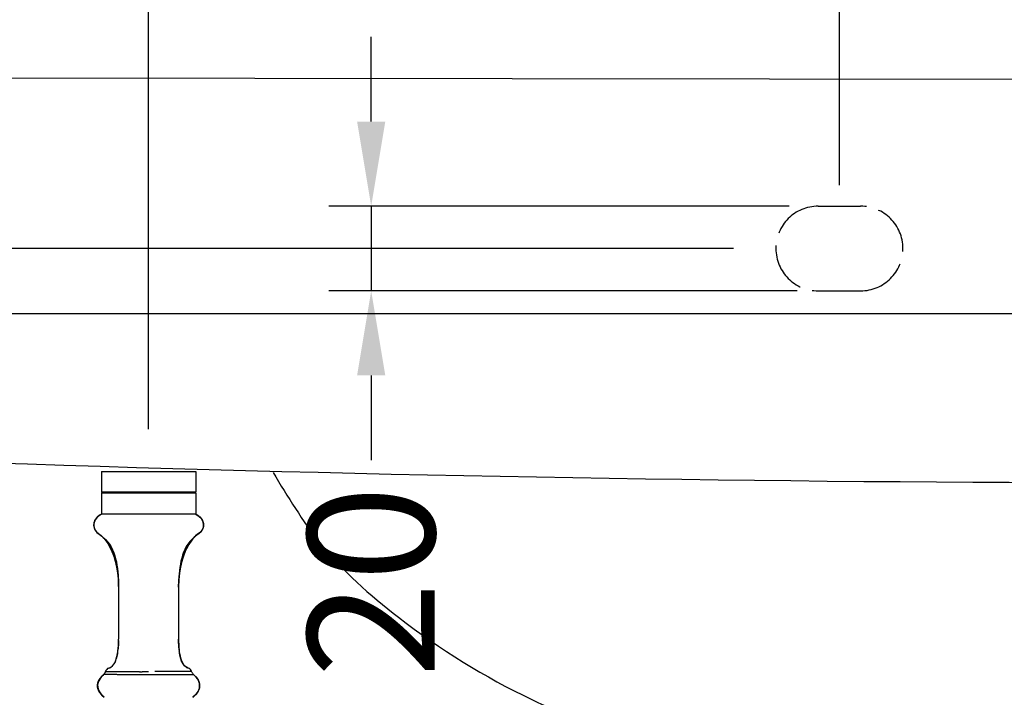
# Model space of a CAD drawing. Units: millimetres. Extents: x 3377 to 4973, y -8756 to -7074.
# Drawn here: x 4345 to 4577, y -8062 to -7902 of the extents above; entities that cross this region are included whole.
import ezdxf

# ---------------------------------------------------------------- set-up
doc = ezdxf.new("R2010")
doc.units = ezdxf.units.MM
doc.linetypes.add('ACAD_ISO02W100', pattern=[15, 12, -3])
doc.layers.add('图层2', color=3, linetype='Continuous')
doc.styles.get("Standard").update_dxf_attribs({"font": 'arial.ttf'})
doc.dimstyles.get("Standard").update_dxf_attribs({"dimscale": 0, "dimtxt": 30, "dimasz": 20, "dimexe": 10, "dimexo": 10, "dimgap": 7, "dimtad": 0, "dimdec": 0, "dimdsep": 46, "dimlunit": 6, "dimtxsty": 'Standard', "dimcen": 1, "dimadec": 0, "dimazin": 0, "dimtfac": 1, "dimtdec": 0, "dimtmove": 0, "dimatfit": 3, "dimfxl": 1, "dimtolj": 1, "dimtzin": 0, "dimarcsym": 0})

# ---------------------------------------------------------------- blocks, each defined once
blk = doc.blocks.new('*D0')
at = {"layer": 'DEFPOINTS', "color": 0, "transparency": 16777216}
for p in [(4895.66, -7771.95), (4330.66, -7916.48), (4895.66, -7916.48)]:
    blk.add_point(p, dxfattribs=at)
at = {"layer": '图层2', "color": 0, "lineweight": -2, "transparency": 16777216}
for p, q in [((4330.66, -7906.48), (4330.66, -7761.95)), ((4895.66, -7906.48), (4895.66, -7761.95)), ((4350.66, -7771.95), (4568.34, -7771.95)), ((4875.66, -7771.95), (4648.52, -7771.95))]:
    blk.add_line(p, q, dxfattribs=at)
at = {"layer": '图层2', "color": 0, "transparency": 16777216}
for points in [[(4350.66, -7768.62), (4350.66, -7775.29), (4330.66, -7771.95)], [(4875.66, -7768.62), (4875.66, -7775.29), (4895.66, -7771.95)]]:
    blk.add_solid(points, dxfattribs=at)
at = {"layer": '图层2', "color": 0, "transparency": 16777216, "insert": (4608.43, -7771.95), "char_height": 30, "attachment_point": 5}
blk.add_mtext('\\A1;580', dxfattribs=at)
blk = doc.blocks.new('*D6')
at = {"color": 0, "lineweight": -2, "transparency": 16777216}
for p, q in [((4538.16, -7941.17), (4538.16, -7867.76)), ((4688.16, -7941.17), (4688.16, -7867.76)), ((4558.16, -7877.76), (4574.48, -7877.76)), ((4668.16, -7877.76), (4651.84, -7877.76))]:
    blk.add_line(p, q, dxfattribs=at)
at = {"color": 0, "transparency": 16777216}
for points in [[(4558.16, -7874.42), (4558.16, -7881.09), (4538.16, -7877.76)], [(4668.16, -7874.42), (4668.16, -7881.09), (4688.16, -7877.76)]]:
    blk.add_solid(points, dxfattribs=at)
at = {"layer": 'DEFPOINTS', "color": 0, "transparency": 16777216}
for p in [(4688.16, -7877.76), (4538.16, -7951.17), (4688.16, -7951.17)]:
    blk.add_point(p, dxfattribs=at)
at = {"color": 0, "transparency": 16777216, "insert": (4613.16, -7877.76), "char_height": 30, "attachment_point": 5}
blk.add_mtext('\\A1;150', dxfattribs=at)
blk = doc.blocks.new('*D8')
at = {"layer": 'DEFPOINTS', "color": 0, "transparency": 16777216}
for p in [(4427.6, -7946.17), (4536.3, -7946.17), (4538.16, -7966.17)]:
    blk.add_point(p, dxfattribs=at)
at = {"layer": '图层2', "color": 0, "lineweight": -2, "transparency": 16777216}
for p, q in [((4427.6, -7926.17), (4427.6, -7906.17)), ((4526.3, -7946.17), (4417.6, -7946.17)), ((4427.6, -7946.17), (4427.6, -7966.17)), ((4528.16, -7966.17), (4417.6, -7966.17)), ((4427.6, -7986.17), (4427.6, -8006.17))]:
    blk.add_line(p, q, dxfattribs=at)
at = {"layer": '图层2', "color": 0, "transparency": 16777216}
for points in [[(4424.27, -7926.17), (4430.94, -7926.17), (4427.6, -7946.17)], [(4424.27, -7986.17), (4430.94, -7986.17), (4427.6, -7966.17)]]:
    blk.add_solid(points, dxfattribs=at)
at = {"layer": '图层2', "color": 0, "transparency": 16777216, "insert": (4427.6, -8034.86), "char_height": 30, "attachment_point": 5, "rotation": 90}
blk.add_mtext('\\A1;20', dxfattribs=at)
blk = doc.blocks.new('*D14')
at = {"layer": 'DEFPOINTS', "color": 0, "transparency": 16777216}
for p in [(4523.16, -7956.17), (4247.96, -8756.27), (4375.04, -8756.27)]:
    blk.add_point(p, dxfattribs=at)
at = {"layer": '图层2', "color": 0, "lineweight": -2, "transparency": 16777216}
for p, q in [((4513.16, -7956.17), (4237.96, -7956.17)), ((4247.96, -7976.17), (4247.96, -8316.25)), ((4247.96, -8736.27), (4247.96, -8396.19)), ((4365.04, -8756.27), (4237.96, -8756.27))]:
    blk.add_line(p, q, dxfattribs=at)
at = {"layer": '图层2', "color": 0, "transparency": 16777216}
for points in [[(4244.63, -7976.17), (4251.3, -7976.17), (4247.96, -7956.17)], [(4244.63, -8736.27), (4251.3, -8736.27), (4247.96, -8756.27)]]:
    blk.add_solid(points, dxfattribs=at)
at = {"layer": '图层2', "color": 0, "transparency": 16777216, "insert": (4247.96, -8356.22), "char_height": 30, "attachment_point": 5, "rotation": 90}
blk.add_mtext('\\A1;770', dxfattribs=at)
blk = doc.blocks.new('*D62')
at = {"layer": 'DEFPOINTS', "color": 0, "transparency": 16777216}
for p in [(4850.12, -7832.36), (4375.04, -8008.83), (4850.12, -8008.83)]:
    blk.add_point(p, dxfattribs=at)
at = {"layer": '图层2', "color": 0, "lineweight": -2, "transparency": 16777216}
for p, q in [((4375.04, -7998.83), (4375.04, -7822.36)), ((4850.12, -7998.83), (4850.12, -7822.36)), ((4395.04, -7832.36), (4571.72, -7832.36)), ((4830.12, -7832.36), (4653.44, -7832.36))]:
    blk.add_line(p, q, dxfattribs=at)
at = {"layer": '图层2', "color": 0, "transparency": 16777216}
for points in [[(4395.04, -7829.02), (4395.04, -7835.69), (4375.04, -7832.36)], [(4830.12, -7829.02), (4830.12, -7835.69), (4850.12, -7832.36)]]:
    blk.add_solid(points, dxfattribs=at)
at = {"layer": '图层2', "color": 0, "transparency": 16777216, "insert": (4612.58, -7832.36), "char_height": 30, "attachment_point": 5}
blk.add_mtext('\\A1;475', dxfattribs=at)

msp = doc.modelspace()

# ---------------------------------------------------------------- linework, layer by layer
at = {"color": 8, "linetype": 'ACAD_ISO02W100'}
msp.add_line((4533.16, -7966.17), (4543.16, -7966.17), dxfattribs=at)
at = {"color": 7, "linetype": 'Continuous'}
for p, q in [((4363.9, -8008.83), (4363.9, -8013.64)), ((4363.9, -8008.83), (4386.18, -8008.83)), ((4386.18, -8008.83), (4386.18, -8013.64)), ((4364.15, -8013.9), (4363.9, -8013.64)), ((4363.9, -8013.64), (4386.18, -8013.64)), ((4363.9, -8013.9), (4363.9, -8018.96)), ((4363.9, -8013.9), (4386.18, -8013.9)), ((4385.92, -8013.9), (4386.18, -8013.64)), ((4386.18, -8013.9), (4386.18, -8018.96)), ((4363.9, -8018.96), (4362.89, -8019.65)), ((4363.9, -8018.96), (4362.96, -8019.58)), ((4386.18, -8018.96), (4363.9, -8018.96)), ((4367.89, -8034.3), (4367.95, -8036.17)), ((4382.18, -8034.47), (4382.13, -8036.17)), ((4382.33, -8032.89), (4382.18, -8034.47)), ((4367.95, -8036.15), (4367.95, -8048.44)), ((4382.13, -8036.17), (4382.13, -8048.44)), ((4367.92, -8049.71), (4367.95, -8048.44)), ((4382.16, -8049.71), (4382.13, -8048.44)), ((4382.13, -8048.79), (4382.13, -8048.82)), ((4367.69, -8051.93), (4367.84, -8050.87)), ((4367.84, -8050.87), (4367.92, -8049.71)), ((4382.24, -8050.87), (4382.16, -8049.71)), ((4382.39, -8051.93), (4382.24, -8050.87)), ((4367.23, -8053.64), (4367.49, -8052.85)), ((4367.49, -8052.85), (4367.69, -8051.93)), ((4382.59, -8052.85), (4382.39, -8051.93)), ((4382.85, -8053.64), (4382.59, -8052.85)), ((4365.66, -8055.31), (4366.12, -8055.11)), ((4366.12, -8055.11), (4366.54, -8054.77)), ((4366.54, -8054.77), (4366.91, -8054.28)), ((4366.91, -8054.28), (4367.23, -8053.64)), ((4383.17, -8054.28), (4382.85, -8053.64)), ((4383.54, -8054.77), (4383.17, -8054.28)), ((4383.96, -8055.11), (4383.54, -8054.77)), ((4384.42, -8055.31), (4383.96, -8055.11)), ((4363.36, -8058.1), (4363.07, -8058.8)), ((4363.75, -8057.52), (4363.26, -8058.3)), ((4363.83, -8057.43), (4363.36, -8058.1)), ((4363.83, -8057.43), (4363.73, -8057.57)), ((4364.46, -8056.81), (4363.75, -8057.52)), ((4364.47, -8056.81), (4363.75, -8057.52)), ((4364.46, -8056.81), (4363.83, -8057.43)), ((4364.47, -8056.81), (4363.83, -8057.43)), ((4385.61, -8056.81), (4386.25, -8057.43)), ((4385.61, -8056.81), (4386.24, -8057.43)), ((4385.61, -8056.81), (4386.32, -8057.52)), ((4385.61, -8056.81), (4386.32, -8057.52)), ((4386.24, -8057.43), (4386.72, -8058.1)), ((4386.25, -8057.43), (4386.35, -8057.58)), ((4386.32, -8057.52), (4386.82, -8058.3)), ((4386.32, -8057.52), (4386.82, -8058.29)), ((4363.01, -8059.11), (4363.03, -8059.93)), ((4363.02, -8059.71), (4363.03, -8059.93)), ((4363.03, -8059.93), (4363.31, -8060.73)), ((4363.03, -8059.93), (4363.27, -8060.6)), ((4363.07, -8058.8), (4363.05, -8059.02)), ((4363.06, -8059.97), (4363.1, -8060.23)), ((4363.26, -8058.3), (4363.08, -8058.86)), ((4363.1, -8060.23), (4363.42, -8060.93)), ((4363.11, -8060.23), (4363.25, -8060.55)), ((4386.97, -8060.23), (4386.66, -8060.93)), ((4387.05, -8059.93), (4386.77, -8060.73)), ((4386.82, -8058.29), (4387.01, -8058.93)), ((4386.82, -8058.3), (4387.07, -8059.11)), ((4386.97, -8060.23), (4386.83, -8060.56)), ((4386.84, -8058.39), (4387, -8058.8)), ((4387.05, -8059.93), (4386.85, -8060.5)), ((4387.09, -8059.52), (4386.97, -8060.23)), ((4387.05, -8059.78), (4386.97, -8060.23)), ((4387, -8058.8), (4387.09, -8059.52)), ((4387.07, -8059.11), (4387.05, -8059.93)), ((4387.05, -8059.73), (4387.05, -8059.93)), ((4363.31, -8060.73), (4363.85, -8061.5)), ((4363.31, -8060.73), (4363.84, -8061.5)), ((4363.42, -8060.93), (4363.93, -8061.59)), ((4363.44, -8060.95), (4363.92, -8061.59)), ((4363.84, -8061.5), (4364.59, -8062.21)), ((4363.85, -8061.5), (4364.59, -8062.21)), ((4363.92, -8061.59), (4364.59, -8062.21)), ((4363.93, -8061.59), (4364.57, -8062.19)), ((4386.23, -8061.5), (4385.49, -8062.21)), ((4386.24, -8061.5), (4385.49, -8062.21)), ((4386.15, -8061.59), (4385.49, -8062.21)), ((4386.15, -8061.59), (4385.49, -8062.21)), ((4386.66, -8060.93), (4386.15, -8061.59)), ((4386.64, -8060.95), (4386.15, -8061.59)), ((4386.77, -8060.73), (4386.23, -8061.5)), ((4386.77, -8060.73), (4386.24, -8061.5))]:
    msp.add_line(p, q, dxfattribs=at)
at = {"color": 8, "linetype": 'ACAD_ISO02W100'}
msp.add_lwpolyline([(4533.16, -7946.17), (4543.16, -7946.17)], dxfattribs=at)
at = {"color": 7, "linetype": 'Continuous'}
for points in [[(4362.96, -8019.58), (4362.39, -8020.25), (4362.11, -8020.95), (4362.07, -8021.62), (4362.2, -8022.21), (4362.43, -8022.69), (4362.73, -8023.07), (4363.1, -8023.4), (4363.51, -8023.73), (4363.97, -8024.1), (4364.45, -8024.58), (4364.94, -8025.18), (4365.44, -8025.9), (4365.93, -8026.76), (4366.39, -8027.74), (4366.81, -8028.84), (4367.19, -8030.07), (4367.5, -8031.42), (4367.74, -8032.89)], [(4362.89, -8019.65), (4362.31, -8020.4), (4362.08, -8021.17), (4362.11, -8021.88), (4362.31, -8022.48), (4362.61, -8022.94), (4363, -8023.31), (4363.45, -8023.67)], [(4386.18, -8018.96), (4387.19, -8019.65), (4387.77, -8020.4), (4388, -8021.17), (4387.97, -8021.88), (4387.77, -8022.48), (4387.47, -8022.94), (4387.08, -8023.31), (4386.63, -8023.67), (4386.13, -8024.08), (4385.6, -8024.6), (4385.06, -8025.28), (4384.51, -8026.12), (4383.98, -8027.11), (4383.48, -8028.25), (4383.04, -8029.54), (4382.67, -8030.98), (4382.38, -8032.57)], [(4386.18, -8018.96), (4387.11, -8019.58), (4387.69, -8020.25), (4387.96, -8020.95), (4388.01, -8021.62), (4387.88, -8022.21), (4387.65, -8022.69), (4387.35, -8023.07), (4386.98, -8023.4)], [(4363.45, -8023.67), (4363.94, -8024.08), (4364.47, -8024.6), (4365.02, -8025.28), (4365.57, -8026.12), (4366.1, -8027.11), (4366.59, -8028.25), (4367.04, -8029.54), (4367.41, -8030.98), (4367.7, -8032.57), (4367.89, -8034.3)], [(4386.98, -8023.4), (4386.56, -8023.73), (4386.11, -8024.1), (4385.63, -8024.58), (4385.13, -8025.18), (4384.64, -8025.9), (4384.15, -8026.76), (4383.69, -8027.74), (4383.27, -8028.84), (4382.89, -8030.07), (4382.57, -8031.42), (4382.33, -8032.89)], [(4367.74, -8032.89), (4367.9, -8034.47), (4367.94, -8035.73)], [(4382.38, -8032.57), (4382.19, -8034.3), (4382.13, -8036.17)], [(4363.75, -8057.52), (4363.26, -8058.29), (4363.01, -8059.11)], [(4386.72, -8058.1), (4387.01, -8058.8), (4387.04, -8059.06)], [(4363.07, -8058.8), (4362.99, -8059.52), (4363.11, -8060.23)]]:
    msp.add_lwpolyline(points, dxfattribs=at)
at = {"color": 8, "linetype": 'ACAD_ISO02W100'}
for centre, start, end in [((4533.16, -7956.17), 90, 270), ((4543.16, -7956.17), 270, 90)]:
    msp.add_arc(centre, 10, start, end, dxfattribs=at)
at = {"color": 7, "linetype": 'Continuous'}
for centre, start, end in [((4365.89, -8056.29), 103.5051, 170.7637), ((4384.19, -8056.29), 9.2354, 76.4949)]:
    msp.add_arc(centre, 1.01, start, end, dxfattribs=at)
for points, start_tangent, end_tangent in [([(4362.91, -8019.62), (4362.26, -8022.38), (4364.27, -8024.39), (4367.95, -8035.58)], (-0.737884, -0.674927), (0.021793, -0.999763)), ([(4363.9, -8018.96), (4362.91, -8019.62)], (-0.894427, -0.447214), (-0.737884, -0.674927)), ([(4387.1, -8019.57), (4387.82, -8022.38), (4385.8, -8024.39), (4382.14, -8035.21)], (0.753468, -0.657485), (-0.035691, -0.999363)), ([(4386.18, -8018.96), (4386.68, -8019.24)], (0.894427, -0.447214), (0.836885, -0.547379)), ([(4387.16, -8019.62), (4386.18, -8018.96)], (-0.737934, 0.674872), (-0.894427, 0.447214)), ([(4386.68, -8019.24), (4387.1, -8019.57)], (0.836885, -0.547379), (0.753468, -0.657485)), ([(4382.13, -8036.17), (4382.2, -8034.2)], (0, 1), (0.075057, 0.997179)), ([(4367.95, -8036.04), (4367.93, -8035.21)], (-0.004814, 0.999988), (-0.035691, 0.999363)), ([(4367.95, -8035.58), (4367.95, -8036.04)], (0.021793, -0.999763), (0.00482, -0.999988)), ([(4367.95, -8036.04), (4367.95, -8036.15)], (0.00482, -0.999988), (0.000714, -1)), ([(4382.14, -8035.21), (4382.13, -8035.58)], (-0.035691, -0.999363), (-0.021793, -0.999763)), ([(4382.13, -8035.58), (4382.13, -8035.73)], (-0.021793, -0.999763), (-0.016044, -0.999871)), ([(4382.13, -8035.73), (4382.13, -8036.04)], (-0.016044, -0.999871), (-0.00482, -0.999988)), ([(4367.92, -8049.67), (4367.95, -8048.44)], (0.04608, 0.998938), (0.000147, 1)), ([(4382.13, -8048.44), (4382.13, -8048.59)], (0.000147, -1), (0.005032, -0.999987)), ([(4382.13, -8048.59), (4382.13, -8048.72)], (0.005032, -0.999987), (0.009722, -0.999953)), ([(4382.13, -8048.72), (4382.13, -8048.79)], (0.009722, -0.999953), (0.012098, -0.999927)), ([(4367.78, -8051.37), (4367.84, -8050.82)], (0.133905, 0.990994), (0.100984, 0.994888)), ([(4367.84, -8050.82), (4367.9, -8050.12)], (0.100984, 0.994888), (0.065687, 0.99784)), ([(4367.92, -8049.72), (4367.85, -8050.76)], (-0.04809, -0.998843), (-0.097347, -0.995251)), ([(4367.9, -8050.12), (4367.92, -8049.67)], (0.065687, 0.99784), (0.04608, 0.998938)), ([(4367.93, -8049.48), (4367.92, -8049.72)], (-0.038092, -0.999274), (-0.04809, -0.998843)), ([(4367.94, -8049.35), (4367.93, -8049.48)], (-0.033019, -0.999455), (-0.038092, -0.999274)), ([(4367.95, -8048.82), (4367.94, -8049.35)], (-0.01318, -0.999913), (-0.033019, -0.999455)), ([(4382.14, -8049.35), (4382.13, -8048.82)], (-0.033019, 0.999455), (-0.01318, 0.999913)), ([(4382.13, -8048.82), (4382.15, -8049.48)], (0.01318, -0.999913), (0.038092, -0.999274)), ([(4382.15, -8049.67), (4382.14, -8049.35)], (-0.04608, 0.998938), (-0.033019, 0.999455)), ([(4382.15, -8049.48), (4382.74, -8053.33), (4383.99, -8055.13)], (0.038092, -0.999274), (0.864647, -0.50238)), ([(4382.16, -8049.72), (4382.15, -8049.67)], (-0.04809, 0.998843), (-0.04608, 0.998938)), ([(4382.18, -8050.12), (4382.16, -8049.72)], (-0.065687, 0.99784), (-0.04809, 0.998843)), ([(4382.23, -8050.76), (4382.18, -8050.12)], (-0.097347, 0.995251), (-0.065687, 0.99784)), ([(4367.2, -8053.7), (4367.31, -8053.42)], (0.388012, 0.921654), (0.340339, 0.940303)), ([(4367.31, -8053.43), (4367.22, -8053.66)], (-0.340999, -0.940064), (-0.381461, -0.924385)), ([(4367.31, -8053.42), (4367.34, -8053.33), (4367.41, -8053.1)], (0.340339, 0.940303), (0.292977, 0.95612)), ([(4367.41, -8053.1), (4367.47, -8052.9)], (0.292977, 0.95612), (0.266986, 0.9637)), ([(4367.48, -8052.88), (4367.46, -8052.95)], (-0.264441, -0.964402), (-0.273089, -0.961989)), ([(4367.47, -8052.9), (4367.5, -8052.81)], (0.266986, 0.9637), (0.256535, 0.966535)), ([(4367.5, -8052.81), (4367.48, -8052.88)], (-0.256978, -0.966417), (-0.264441, -0.964402)), ([(4367.5, -8052.81), (4367.68, -8051.96)], (0.256535, 0.966535), (0.17617, 0.98436)), ([(4367.63, -8052.26), (4367.5, -8052.81)], (-0.201002, -0.979591), (-0.256978, -0.966417)), ([(4367.64, -8052.2), (4367.63, -8052.26)], (-0.195829, -0.980638), (-0.201002, -0.979591)), ([(4367.7, -8051.84), (4367.64, -8052.2)], (-0.166859, -0.985981), (-0.195829, -0.980638)), ([(4367.68, -8051.96), (4367.69, -8051.9)], (0.17617, 0.98436), (0.17119, 0.985238)), ([(4367.69, -8051.9), (4367.7, -8051.84)], (0.17119, 0.985238), (0.16686, 0.985981)), ([(4367.7, -8051.84), (4367.78, -8051.37)], (0.16686, 0.985981), (0.133905, 0.990994)), ([(4367.72, -8051.72), (4367.7, -8051.84)], (-0.15791, -0.987453), (-0.166859, -0.985981)), ([(4367.75, -8051.53), (4367.72, -8051.72)], (-0.144465, -0.98951), (-0.15791, -0.987453)), ([(4382.35, -8051.72), (4382.3, -8051.37)], (-0.15791, 0.987453), (-0.133905, 0.990994)), ([(4382.37, -8051.84), (4382.35, -8051.72)], (-0.16686, 0.985981), (-0.15791, 0.987453)), ([(4382.38, -8051.9), (4382.37, -8051.84)], (-0.17119, 0.985238), (-0.16686, 0.985981)), ([(4382.39, -8051.96), (4382.38, -8051.9)], (-0.17617, 0.98436), (-0.17119, 0.985238)), ([(4382.44, -8052.2), (4382.39, -8051.96)], (-0.195829, 0.980638), (-0.17617, 0.98436)), ([(4382.45, -8052.26), (4382.44, -8052.2)], (-0.201002, 0.979591), (-0.195829, 0.980638)), ([(4382.58, -8052.81), (4382.45, -8052.26)], (-0.256978, 0.966417), (-0.201002, 0.979591)), ([(4382.6, -8052.9), (4382.58, -8052.81)], (-0.266986, 0.9637), (-0.256978, 0.966417)), ([(4382.62, -8052.95), (4382.6, -8052.9)], (-0.273089, 0.961989), (-0.266986, 0.9637)), ([(4382.66, -8053.1), (4382.62, -8052.95)], (-0.292977, 0.95612), (-0.273089, 0.961989)), ([(4382.86, -8053.66), (4382.77, -8053.42)], (-0.381461, 0.924385), (-0.340339, 0.940303)), ([(4365.66, -8055.31), (4366.11, -8055.12)], (0.971747, 0.236023), (0.857258, 0.514887)), ([(4366.06, -8055.15), (4365.66, -8055.31)], (-0.873044, -0.487641), (-0.971747, -0.236023)), ([(4366.12, -8055.11), (4366.06, -8055.15)], (-0.853086, -0.521771), (-0.873044, -0.487641)), ([(4366.11, -8055.12), (4366.26, -8055.02)], (0.857258, 0.514887), (0.801314, 0.598245)), ([(4366.47, -8054.83), (4366.12, -8055.11)], (-0.713721, -0.700431), (-0.853086, -0.521771)), ([(4366.26, -8055.02), (4366.52, -8054.79)], (0.801314, 0.598245), (0.693016, 0.720922)), ([(4366.55, -8054.76), (4366.47, -8054.83)], (-0.680071, -0.733146), (-0.713721, -0.700431)), ([(4366.52, -8054.79), (4366.68, -8054.61)], (0.693016, 0.720922), (0.625173, 0.780487)), ([(4366.68, -8054.61), (4366.89, -8054.31)], (0.625173, 0.780487), (0.52854, 0.848908)), ([(4366.88, -8054.33), (4366.83, -8054.39)], (-0.534415, -0.845222), (-0.552974, -0.833199)), ([(4367.15, -8053.82), (4366.88, -8054.33)], (-0.412498, -0.910959), (-0.534415, -0.845222)), ([(4366.89, -8054.31), (4367.02, -8054.09)], (0.52854, 0.848908), (0.470591, 0.882352)), ([(4367.02, -8054.09), (4367.2, -8053.7)], (0.470591, 0.882352), (0.388012, 0.921654)), ([(4367.22, -8053.66), (4367.15, -8053.82)], (-0.381461, -0.924385), (-0.412498, -0.910959)), ([(4382.88, -8053.7), (4382.86, -8053.66)], (-0.388012, 0.921654), (-0.381461, 0.924385)), ([(4382.93, -8053.82), (4382.88, -8053.7)], (-0.412498, 0.910959), (-0.388012, 0.921654)), ([(4383.06, -8054.09), (4382.93, -8053.82)], (-0.470591, 0.882352), (-0.412498, 0.910959)), ([(4383.19, -8054.31), (4383.06, -8054.09)], (-0.52854, 0.848908), (-0.470591, 0.882352)), ([(4383.2, -8054.33), (4383.19, -8054.31)], (-0.534415, 0.845222), (-0.52854, 0.848908)), ([(4383.24, -8054.39), (4383.2, -8054.33)], (-0.552974, 0.833199), (-0.534415, 0.845222)), ([(4383.4, -8054.61), (4383.24, -8054.39)], (-0.625173, 0.780487), (-0.552974, 0.833199)), ([(4383.56, -8054.79), (4383.53, -8054.76)], (-0.693016, 0.720922), (-0.680071, 0.733146)), ([(4383.6, -8054.83), (4383.56, -8054.79)], (-0.713721, 0.700431), (-0.693016, 0.720922)), ([(4383.82, -8055.02), (4383.6, -8054.83)], (-0.801314, 0.598245), (-0.713721, 0.700431)), ([(4383.96, -8055.11), (4383.82, -8055.02)], (-0.853086, 0.521771), (-0.801314, 0.598245)), ([(4384.02, -8055.15), (4383.96, -8055.11)], (-0.873044, 0.487641), (-0.853086, 0.521771)), ([(4383.99, -8055.13), (4384.42, -8055.31)], (0.864647, -0.50238), (0.971748, -0.236022)), ([(4384.42, -8055.31), (4384.02, -8055.15)], (-0.971747, 0.236023), (-0.873044, 0.487641)), ([(4363.45, -8057.94), (4363.22, -8058.38)], (-0.529476, -0.848325), (-0.400531, -0.916283)), ([(4363.34, -8058.13), (4363.37, -8058.07), (4363.4, -8058.02)], (0.476023, 0.879433), (0.508804, 0.860882)), ([(4363.4, -8058.02), (4363.44, -8057.95)], (0.508804, 0.860882), (0.527536, 0.849532)), ([(4363.44, -8057.95), (4363.64, -8057.66)], (0.527536, 0.849532), (0.60115, 0.799136)), ([(4363.69, -8057.6), (4363.64, -8057.67), (4363.45, -8057.94)], (-0.615376, -0.788234), (-0.529476, -0.848325)), ([(4363.64, -8057.66), (4363.74, -8057.53)], (0.60115, 0.799136), (0.630952, 0.775822)), ([(4364.43, -8056.84), (4363.69, -8057.6)], (-0.761116, -0.648615), (-0.615376, -0.788234)), ([(4363.74, -8057.53), (4363.76, -8057.52)], (0.630952, 0.775822), (0.635151, 0.772388)), ([(4363.76, -8057.52), (4363.78, -8057.49)], (0.635151, 0.772388), (0.641583, 0.767054)), ([(4363.82, -8057.44), (4363.78, -8057.49)], (-0.653764, -0.756699), (-0.643064, -0.765812)), ([(4363.85, -8057.4), (4363.82, -8057.44)], (-0.661959, -0.74954), (-0.653764, -0.756699)), ([(4364.45, -8056.82), (4364.22, -8057.03), (4363.99, -8057.26), (4363.85, -8057.4)], (-0.756317, -0.654205), (-0.661959, -0.74954)), ([(4364.46, -8056.81), (4364.43, -8056.84)], (-0.765878, -0.642986), (-0.761116, -0.648615)), ([(4364.47, -8056.81), (4364.45, -8056.82)], (-0.75741, -0.65294), (-0.756317, -0.654205)), ([(4364.47, -8056.81), (4364.57, -8056.68), (4364.68, -8056.51), (4364.79, -8056.33), (4364.89, -8056.13)], (0.665347, 0.746535), (0.465793, 0.884894)), ([(4367.56, -8056.81), (4366.23, -8056.8), (4365.26, -8056.81), (4364.66, -8056.81), (4364.47, -8056.81)], (-0.999966, 0.008261), (-0.99998, -0.00635)), ([(4364.89, -8056.13), (4365.08, -8056.13), (4365.62, -8056.13), (4366.51, -8056.13), (4367.71, -8056.13), (4369.19, -8056.13), (4370.88, -8056.13), (4372.73, -8056.13)], (0.999945, -0.010468), (1, 0.000997)), ([(4367.59, -8056.81), (4369.16, -8056.82), (4371, -8056.81), (4372.95, -8056.81), (4375.04, -8056.81)], (0.999919, -0.012744), (1, 0)), ([(4372.73, -8056.13), (4372.78, -8056.12), (4372.84, -8056.12), (4372.9, -8056.15), (4372.97, -8056.15), (4373.05, -8056.15), (4373.13, -8056.15), (4373.22, -8056.15), (4373.32, -8056.15), (4373.42, -8056.15), (4373.54, -8056.15), (4373.67, -8056.13), (4373.81, -8056.13), (4373.98, -8056.13), (4374.15, -8056.13), (4374.35, -8056.13), (4374.56, -8056.13), (4374.79, -8056.13), (4375.04, -8056.13)], (0.969501, 0.245088), (1, -0.000082)), ([(4375.04, -8056.81), (4377.13, -8056.81), (4379.09, -8056.81), (4380.93, -8056.82), (4382.5, -8056.81)], (1, 0), (0.999917, 0.012871)), ([(4385.18, -8056.13), (4384.98, -8056.13), (4384.4, -8056.13), (4383.45, -8056.13), (4382.07, -8056.13), (4380.49, -8056.13), (4378.53, -8056.14), (4376.48, -8056.13)], (-0.999944, -0.010569), (-0.99996, 0.008918)), ([(4382.52, -8056.81), (4383.85, -8056.8), (4384.81, -8056.81), (4385.42, -8056.81), (4385.61, -8056.81)], (0.99991, 0.013397), (0.999942, -0.010741)), ([(4385.61, -8056.81), (4385.46, -8056.61), (4385.32, -8056.38), (4385.18, -8056.13)], (-0.671401, 0.741095), (-0.464738, 0.885448)), ([(4385.61, -8056.81), (4385.65, -8056.84)], (0.765878, -0.642986), (0.761127, -0.648602)), ([(4385.61, -8056.81), (4385.86, -8057.03), (4386.09, -8057.26), (4386.3, -8057.49)], (0.75741, -0.65294), (0.643064, -0.765812)), ([(4385.65, -8056.84), (4386.3, -8057.49)], (0.761127, -0.648602), (0.640703, -0.767789)), ([(4386.32, -8057.52), (4386.29, -8057.49)], (-0.635151, 0.772388), (-0.641583, 0.767054)), ([(4386.3, -8057.49), (4386.36, -8057.57)], (0.640703, -0.767789), (0.622481, -0.782635)), ([(4386.33, -8057.53), (4386.32, -8057.52)], (-0.630952, 0.775822), (-0.635151, 0.772388)), ([(4386.63, -8057.95), (4386.33, -8057.53)], (-0.527536, 0.849532), (-0.630952, 0.775822)), ([(4386.36, -8057.57), (4386.38, -8057.6)], (0.622481, -0.782635), (0.6162, -0.78759)), ([(4386.38, -8057.6), (4386.44, -8057.67)], (0.6162, -0.78759), (0.599419, -0.800435)), ([(4386.44, -8057.67), (4386.55, -8057.83)], (0.599419, -0.800435), (0.559901, -0.82856)), ([(4386.55, -8057.83), (4386.63, -8057.95)], (0.559901, -0.82856), (0.5275, -0.849555)), ([(4386.63, -8057.95), (4386.8, -8058.26)], (0.5275, -0.849555), (0.439142, -0.898417)), ([(4386.74, -8058.13), (4386.71, -8058.07), (4386.63, -8057.95)], (-0.476023, 0.879433), (-0.527536, 0.849532)), ([(4363, -8059.16), (4363, -8059.22), (4363, -8059.71)], (-0.118621, -0.99294), (0.100772, -0.99491)), ([(4362.99, -8059.29), (4363, -8059.22)], (0.067789, 0.9977), (0.09673, 0.995311)), ([(4362.99, -8059.44), (4362.99, -8059.29)], (0.007378, 0.999973), (0.067789, 0.9977)), ([(4363, -8059.73), (4362.99, -8059.46), (4362.99, -8059.44)], (-0.108171, 0.994132), (0.007378, 0.999973)), ([(4363.06, -8058.86), (4363, -8059.16)], (-0.234067, -0.97222), (-0.118621, -0.99294)), ([(4363, -8059.22), (4363.02, -8059.06)], (0.09673, 0.995311), (0.15893, 0.98729)), ([(4363, -8059.71), (4363.03, -8059.95)], (0.100772, -0.99491), (0.193645, -0.981072)), ([(4363.01, -8059.79), (4363, -8059.73)], (-0.12977, 0.991544), (-0.108171, 0.994132)), ([(4363.03, -8059.95), (4363.01, -8059.79)], (-0.193964, 0.981009), (-0.12977, 0.991544)), ([(4363.02, -8059.06), (4363.03, -8058.99)], (0.15893, 0.98729), (0.18479, 0.982778)), ([(4363.03, -8058.99), (4363.04, -8058.92)], (0.18479, 0.982778), (0.209596, 0.977788)), ([(4363.03, -8059.95), (4363.04, -8059.97)], (0.193645, -0.981072), (0.201965, -0.979393)), ([(4363.04, -8058.92), (4363.09, -8058.73)], (0.209596, 0.977788), (0.279451, 0.96016)), ([(4363.04, -8059.97), (4363.25, -8060.61)], (0.201965, -0.979393), (0.421536, -0.906812)), ([(4363.04, -8059.99), (4363.04, -8059.98)], (-0.20888, 0.977941), (-0.202388, 0.979305)), ([(4363.06, -8060.07), (4363.04, -8059.99)], (-0.236776, 0.971564), (-0.20888, 0.977941)), ([(4363.22, -8058.38), (4363.18, -8058.47), (4363.06, -8058.86)], (-0.400531, -0.916283), (-0.234067, -0.97222)), ([(4363.08, -8060.15), (4363.06, -8060.07)], (-0.266766, 0.963761), (-0.236776, 0.971564)), ([(4363.21, -8060.52), (4363.08, -8060.15)], (-0.39322, 0.919444), (-0.266766, 0.963761)), ([(4363.09, -8058.73), (4363.15, -8058.56)], (0.279451, 0.96016), (0.338138, 0.941097)), ([(4363.15, -8058.56), (4363.19, -8058.45)], (0.338138, 0.941097), (0.374876, 0.927075)), ([(4363.19, -8058.45), (4363.21, -8058.39)], (0.374876, 0.927075), (0.395452, 0.918487)), ([(4363.21, -8058.39), (4363.28, -8058.26)], (0.395452, 0.918487), (0.438462, 0.89875)), ([(4363.28, -8058.26), (4363.34, -8058.13)], (0.438462, 0.89875), (0.476023, 0.879433)), ([(4386.89, -8058.45), (4386.74, -8058.13)], (-0.374876, 0.927075), (-0.476023, 0.879433)), ([(4386.8, -8058.26), (4386.82, -8058.3)], (0.439142, -0.898417), (0.424468, -0.905443)), ([(4386.82, -8058.3), (4386.86, -8058.38)], (0.424468, -0.905443), (0.399569, -0.916703)), ([(4386.97, -8060.25), (4386.83, -8060.61)], (-0.300857, -0.953669), (-0.421536, -0.906812)), ([(4386.86, -8058.38), (4386.9, -8058.47), (4386.93, -8058.56)], (0.399569, -0.916703), (0.338229, -0.941064)), ([(4386.87, -8060.52), (4387.04, -8059.99)], (0.39322, 0.919444), (0.20888, 0.977941)), ([(4387.03, -8058.92), (4386.89, -8058.45)], (-0.209596, 0.977788), (-0.374876, 0.927075)), ([(4386.93, -8058.56), (4386.95, -8058.63)], (0.338229, -0.941064), (0.316588, -0.948563)), ([(4386.95, -8058.63), (4387.02, -8058.85)], (0.316588, -0.948563), (0.237814, -0.971311)), ([(4386.98, -8060.22), (4386.97, -8060.25)], (-0.292664, -0.956215), (-0.300857, -0.953669)), ([(4387.01, -8060.08), (4386.98, -8060.22)], (-0.24238, -0.970181), (-0.292664, -0.956215)), ([(4387.02, -8060.05), (4387.01, -8060.08)], (-0.231473, -0.972841), (-0.24238, -0.970181)), ([(4387.02, -8058.85), (4387.05, -8058.99)], (0.237814, -0.971311), (0.18494, -0.98275)), ([(4387.04, -8059.97), (4387.02, -8060.05)], (-0.201965, -0.979393), (-0.231473, -0.972841)), ([(4387.08, -8059.22), (4387.03, -8058.92)], (-0.09673, 0.995311), (-0.209596, 0.977788)), ([(4387.04, -8059.99), (4387.08, -8059.73)], (0.20888, 0.977941), (0.108171, 0.994132)), ([(4387.07, -8059.77), (4387.04, -8059.95)], (-0.121229, -0.992625), (-0.192466, -0.981304)), ([(4387.04, -8059.95), (4387.04, -8059.97)], (-0.192466, -0.981304), (-0.201965, -0.979393)), ([(4387.05, -8058.99), (4387.05, -8059.02)], (0.18494, -0.98275), (0.174621, -0.984636)), ([(4387.05, -8059.02), (4387.07, -8059.16)], (0.174621, -0.984636), (0.11805, -0.993008)), ([(4387.07, -8059.16), (4387.08, -8059.22), (4387.09, -8059.29)], (0.11805, -0.993008), (0.066167, -0.997809)), ([(4387.08, -8059.73), (4387.07, -8059.77)], (-0.107522, -0.994203), (-0.121229, -0.992625)), ([(4387.08, -8059.73), (4387.09, -8059.46), (4387.08, -8059.22)], (0.108171, 0.994132), (-0.09673, 0.995311)), ([(4387.09, -8059.36), (4387.08, -8059.71)], (0.036393, -0.999338), (-0.100772, -0.99491)), ([(4387.08, -8059.71), (4387.08, -8059.73)], (-0.100772, -0.99491), (-0.107522, -0.994203)), ([(4387.09, -8059.29), (4387.09, -8059.36)], (0.066167, -0.997809), (0.036393, -0.999338)), ([(4363.23, -8060.56), (4363.21, -8060.52)], (-0.405875, 0.913929), (-0.39322, 0.919444)), ([(4363.25, -8060.61), (4363.23, -8060.56)], (-0.421888, 0.906648), (-0.405875, 0.913929)), ([(4363.33, -8060.77), (4363.25, -8060.61)], (-0.470989, 0.882139), (-0.421888, 0.906648)), ([(4363.31, -8060.72), (4363.25, -8060.61)], (-0.459654, 0.888098), (-0.423314, 0.905983)), ([(4363.32, -8060.75), (4363.31, -8060.72)], (-0.466744, 0.884392), (-0.459654, 0.888098)), ([(4363.64, -8061.25), (4363.38, -8060.86), (4363.32, -8060.75)], (-0.605007, 0.79622), (-0.466744, 0.884392)), ([(4363.35, -8060.8), (4363.33, -8060.77)], (-0.481261, 0.876577), (-0.470989, 0.882139)), ([(4363.4, -8060.88), (4363.37, -8060.84), (4363.35, -8060.8)], (-0.504901, 0.863177), (-0.481261, 0.876577)), ([(4363.48, -8061.03), (4363.4, -8060.88)], (-0.544358, 0.838853), (-0.504901, 0.863177)), ([(4363.64, -8061.25), (4363.48, -8061.03)], (-0.601235, 0.799072), (-0.544358, 0.838853)), ([(4363.67, -8061.29), (4363.64, -8061.25)], (-0.608972, 0.793192), (-0.601235, 0.799072)), ([(4363.64, -8061.25), (4363.84, -8061.49)], (0.601201, -0.799098), (0.654712, -0.755878)), ([(4363.79, -8061.44), (4363.67, -8061.29)], (-0.642463, 0.766317), (-0.608972, 0.793192)), ([(4363.81, -8061.46), (4363.79, -8061.44)], (-0.647287, 0.762247), (-0.642463, 0.766317)), ([(4363.87, -8061.54), (4363.81, -8061.46)], (-0.663513, 0.748165), (-0.647287, 0.762247)), ([(4363.84, -8061.49), (4363.85, -8061.51)], (0.654712, -0.755878), (0.658063, -0.752963)), ([(4363.85, -8061.51), (4364.05, -8061.72)], (0.658063, -0.752963), (0.700096, -0.714048)), ([(4363.9, -8061.56), (4363.87, -8061.54)], (-0.668638, 0.743588), (-0.663513, 0.748165)), ([(4363.92, -8061.59), (4363.9, -8061.56)], (-0.673623, 0.739075), (-0.668638, 0.743588)), ([(4363.97, -8061.64), (4363.92, -8061.59)], (-0.683929, 0.729548), (-0.673623, 0.739075)), ([(4364.05, -8061.72), (4363.97, -8061.64)], (-0.700117, 0.714028), (-0.683929, 0.729548)), ([(4364.08, -8061.76), (4364.05, -8061.72)], (-0.706718, 0.707495), (-0.700117, 0.714028)), ([(4364.05, -8061.72), (4364.46, -8062.1), (4364.59, -8062.21)], (0.700096, -0.714048), (0.781261, -0.624205)), ([(4364.1, -8061.77), (4364.08, -8061.76)], (-0.709117, 0.705091), (-0.706718, 0.707495)), ([(4364.56, -8062.18), (4364.46, -8062.1), (4364.1, -8061.77)], (-0.777308, 0.62912), (-0.709117, 0.705091)), ([(4364.59, -8062.21), (4364.56, -8062.18)], (-0.781275, 0.624187), (-0.777308, 0.62912)), ([(4385.49, -8062.21), (4385.52, -8062.18)], (0.781275, 0.624187), (0.777318, 0.629107)), ([(4385.52, -8062.18), (4385.62, -8062.1), (4386.18, -8061.56)], (0.777318, 0.629107), (0.668638, 0.743588)), ([(4385.98, -8061.77), (4385.62, -8062.1), (4385.52, -8062.18)], (-0.709117, -0.705091), (-0.777318, -0.629107)), ([(4386, -8061.75), (4385.98, -8061.77)], (-0.705238, -0.70897), (-0.709117, -0.705091)), ([(4386.03, -8061.72), (4386, -8061.75)], (-0.700096, -0.714048), (-0.705238, -0.70897)), ([(4386.16, -8061.59), (4386.03, -8061.72)], (-0.67433, -0.73843), (-0.700096, -0.714048)), ([(4386.23, -8061.51), (4386.16, -8061.59)], (-0.658063, -0.752963), (-0.67433, -0.73843)), ([(4386.18, -8061.56), (4386.27, -8061.46)], (0.668638, 0.743588), (0.647287, 0.762247)), ([(4386.24, -8061.49), (4386.23, -8061.51)], (-0.654712, -0.755878), (-0.658063, -0.752963)), ([(4386.4, -8061.3), (4386.24, -8061.49)], (-0.611556, -0.791201), (-0.654712, -0.755878)), ([(4386.27, -8061.46), (4386.71, -8060.84), (4386.73, -8060.8)], (0.647287, 0.762247), (0.481261, 0.876577)), ([(4386.42, -8061.28), (4386.4, -8061.3)], (-0.607347, -0.794437), (-0.611556, -0.791201)), ([(4386.44, -8061.25), (4386.42, -8061.28)], (-0.601201, -0.799098), (-0.607347, -0.794437)), ([(4386.43, -8061.25), (4386.59, -8061.04)], (0.605007, 0.79622), (0.551709, 0.834037)), ([(4386.59, -8061.04), (4386.64, -8060.95)], (0.551709, 0.834037), (0.528051, 0.849213)), ([(4386.64, -8060.95), (4386.67, -8060.91)], (0.528051, 0.849213), (0.516458, 0.856313)), ([(4386.67, -8060.91), (4386.7, -8060.86), (4386.73, -8060.8)], (0.516458, 0.856313), (0.484367, 0.874865)), ([(4386.73, -8060.8), (4386.76, -8060.75)], (0.484367, 0.874865), (0.466744, 0.884392)), ([(4386.73, -8060.8), (4386.75, -8060.77)], (0.481261, 0.876577), (0.470989, 0.882139)), ([(4386.75, -8060.77), (4386.87, -8060.52)], (0.470989, 0.882139), (0.39322, 0.919444)), ([(4386.76, -8060.75), (4386.77, -8060.72)], (0.466744, 0.884392), (0.459654, 0.888098)), ([(4386.77, -8060.72), (4386.83, -8060.61)], (0.459654, 0.888098), (0.423314, 0.905983))]:
    msp.add_spline(points, degree=3, dxfattribs=dict(at, start_tangent=start_tangent, end_tangent=end_tangent))
at = {"layer": '图层2', "color": 0}
for p, q in [((4335.66, -7915.86), (4890.66, -7916.48)), ((4330.66, -7971.52), (4895.66, -7971.52))]:
    msp.add_line(p, q, dxfattribs=at)
msp.add_arc((4613.16, 61.64), 8073.12, 268.045853, 271.945955, dxfattribs=at)
msp.add_spline([(4404.42, -8009.07), (4415.53, -8025.73), (4434.05, -8043.31), (4465.54, -8062.74), (4488.7, -8071.99), (4531.3, -8082.17), (4577.61, -8086.48), (4613.16, -8086.48)], degree=3, dxfattribs=at)

# ---------------------------------------------------------------- dimensions: what is measured, and where the dimension line sits
at = {"color": 0}
dim = msp.add_linear_dim(base=(4688.16, -7877.76), p1=(4538.16, -7951.17), p2=(4688.16, -7951.17), dimstyle='Standard', override={"dimscale": 1}, dxfattribs=at)
dim.commit()
dim.dimension.update_dxf_attribs({"geometry": '*D6', "text_midpoint": (4613.16, -7877.76)})
at = {"layer": '图层2', "color": 0}
dim = msp.add_linear_dim(base=(4895.66, -7771.95), p1=(4330.66, -7916.48), p2=(4895.66, -7916.48), text='580', dimstyle='Standard', override={"dimscale": 1}, dxfattribs=at)
dim.commit()
dim.dimension.update_dxf_attribs({"geometry": '*D0', "text_midpoint": (4608.43, -7771.95), "dimtype": 160})
dim = msp.add_linear_dim(base=(4850.12, -7832.36), p1=(4375.04, -8008.83), p2=(4850.12, -8008.83), dimstyle='Standard', override={"dimscale": 1, "dimfxl": 1.25}, dxfattribs=at)
dim.commit()
dim.dimension.update_dxf_attribs({"geometry": '*D62', "text_midpoint": (4612.58, -7832.36)})
dim = msp.add_linear_dim(base=(4427.6, -7946.17), p1=(4538.16, -7966.17), p2=(4536.3, -7946.17), angle=90, dimstyle='Standard', override={"dimscale": 1}, dxfattribs=at)
dim.commit()
dim.dimension.update_dxf_attribs({"geometry": '*D8', "text_midpoint": (4427.6, -8034.86), "dimtype": 160})
dim = msp.add_linear_dim(base=(4247.96, -8756.27), p1=(4523.16, -7956.17), p2=(4375.04, -8756.27), angle=90, text='770', dimstyle='Standard', override={"dimscale": 1, "dimfxl": 1.25}, dxfattribs=at)
dim.commit()
dim.dimension.update_dxf_attribs({"geometry": '*D14', "text_midpoint": (4247.96, -8356.22)})

doc.saveas('drawing.dxf')
